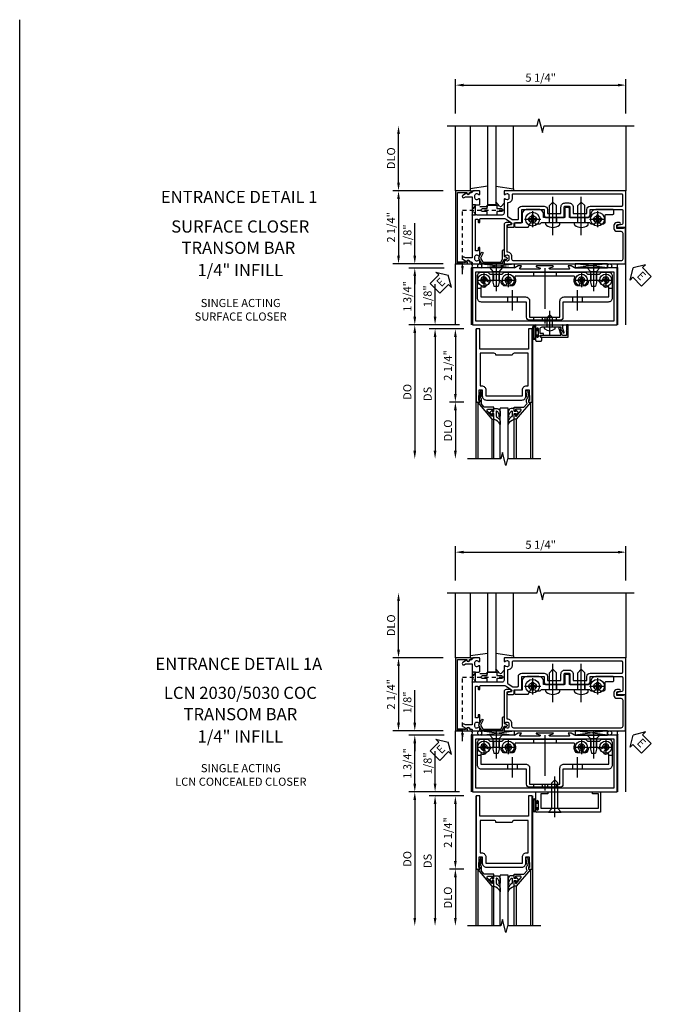
# Model space of a CAD drawing. Extents: x 0 to 103, y 0 to 65.
# Drawn here: x 0 to 20, y 35 to 65 of the extents above; entities that cross this region are included whole.
import ezdxf
from ezdxf.enums import TextEntityAlignment as Align

# ---------------------------------------------------------------- set-up
doc = ezdxf.new("R2010")
doc.units = 0
doc.header["$MEASUREMENT"] = 0
for name, pattern in [('CENTER', [2, 1.25, -0.25, 0.25, -0.25]), ('HIDDEN', [0.375, 0.25, -0.125]), ('HIDDEN2', [0.1875, 0.125, -0.0625])]:
    doc.linetypes.add(name, pattern=pattern)
doc.layers.get('0').update_dxf_attribs({"color": 4, "linetype": 'CONTINUOUS'})
for name, color, linetype in [('CENTER', 1, 'CENTER'), ('DIME', 2, 'CONTINUOUS'), ('FORMAT', 7, 'CONTINUOUS'), ('HIDDEN', 3, 'HIDDEN'), ('HIDDEN2', 3, 'HIDDEN2'), ('TEXT', 3, 'CONTINUOUS')]:
    doc.layers.add(name, color=color, linetype=linetype)
doc.styles.get("Standard").update_dxf_attribs({"font": 'arial.ttf'})
doc.dimstyles.new('EXT_ON-OFF', dxfattribs={"dimscale": 2, "dimtxt": 0.125, "dimasz": 0.125, "dimexe": 0.09, "dimexo": 0.1875, "dimgap": 0.05, "dimtad": 3, "dimdec": 5, "dimzin": 3, "dimdsep": 46, "dimlunit": 5, "dimtxsty": 'STANDARD', "dimcen": 0, "dimse2": 1, "dimazin": 0, "dimtfac": 1, "dimtdec": 5, "dimtofl": 0, "dimtmove": 0, "dimatfit": 0, "dimfxl": 1, "dimfrac": 2, "dimtolj": 1, "dimtzin": 3, "dimarcsym": 0})
doc.dimstyles.new('EXT_ON-ON', dxfattribs={"dimscale": 2, "dimtxt": 0.125, "dimasz": 0.125, "dimexe": 0.09, "dimexo": 0.1875, "dimgap": 0.05, "dimtad": 3, "dimdec": 5, "dimzin": 3, "dimdsep": 46, "dimlunit": 5, "dimtxsty": 'STANDARD', "dimcen": 0, "dimazin": 0, "dimtfac": 1, "dimtdec": 5, "dimtofl": 0, "dimtmove": 0, "dimatfit": 0, "dimfxl": 1, "dimfrac": 2, "dimtolj": 1, "dimtzin": 3, "dimarcsym": 0})
doc.dimstyles.get("Standard").update_dxf_attribs({"dimtxt": 0.25, "dimasz": 0.25, "dimexe": 0.125, "dimexo": 0.125, "dimgap": 0.125, "dimtad": 1, "dimdec": 5, "dimzin": 3, "dimdsep": 46, "dimlunit": 4, "dimtxsty": 'STANDARD', "dimcen": 0, "dimadec": 0, "dimazin": 0, "dimtfac": 1, "dimtdec": 5, "dimtofl": 0, "dimtmove": 0, "dimatfit": 0, "dimfxl": 1, "dimfrac": 2, "dimtolj": 1, "dimtzin": 3, "dimarcsym": 0})

# ---------------------------------------------------------------- blocks, each defined once
blk = doc.blocks.new('*D58')
at = {"layer": 'DIME', "color": 0, "lineweight": -2, "transparency": 16777216}
for p, q in [((-1.125, 0.25), (-1.125, 1.255)), ((-0.375, 0), (-1.305, 0)), ((-0.237, -0.125), (-1.305, -0.125)), ((-1.125, -0.375), (-1.125, -0.625))]:
    blk.add_line(p, q, dxfattribs=at)
at = {"layer": 'DIME', "color": 0, "transparency": 16777216}
for points in [[(-1.167, 0.25), (-1.083, 0.25), (-1.125, 0)], [(-1.167, -0.375), (-1.083, -0.375), (-1.125, -0.125)]]:
    blk.add_solid(points, dxfattribs=at)
at = {"layer": 'DIME', "color": 0, "transparency": 16777216, "insert": (-1.354, 0.878), "char_height": 0.25, "attachment_point": 5, "rotation": 90}
blk.add_mtext('\\A1;1/8"', dxfattribs=at)
blk = doc.blocks.new('*D59')
at = {"layer": 'DIME', "color": 0, "lineweight": -2, "transparency": 16777216}
for p, q in [((-0.237, -2.375), (-0.68, -2.375)), ((-0.5, -2.625), (-0.5, -3.875))]:
    blk.add_line(p, q, dxfattribs=at)
at = {"layer": 'DIME', "color": 0, "transparency": 16777216}
for points in [[(-0.542, -2.625), (-0.458, -2.625), (-0.5, -2.375)], [(-0.542, -3.875), (-0.458, -3.875), (-0.5, -4.125)]]:
    blk.add_solid(points, dxfattribs=at)
at = {"layer": 'DIME', "color": 0, "transparency": 16777216, "insert": (-0.729, -3.25), "char_height": 0.25, "attachment_point": 5, "rotation": 90}
blk.add_mtext('\\A1;DLO', dxfattribs=at)
blk = doc.blocks.new('*D60')
at = {"layer": 'DIME', "color": 0, "lineweight": -2, "transparency": 16777216}
for p, q in [((-0.237, -0.125), (-0.68, -0.125)), ((-0.5, -0.375), (-0.5, -2.125)), ((-0.237, -2.375), (-0.68, -2.375))]:
    blk.add_line(p, q, dxfattribs=at)
at = {"layer": 'DIME', "color": 0, "transparency": 16777216}
for points in [[(-0.542, -0.375), (-0.458, -0.375), (-0.5, -0.125)], [(-0.542, -2.125), (-0.458, -2.125), (-0.5, -2.375)]]:
    blk.add_solid(points, dxfattribs=at)
at = {"layer": 'DIME', "color": 0, "transparency": 16777216, "insert": (-0.729, -1.25), "char_height": 0.25, "attachment_point": 5, "rotation": 90}
blk.add_mtext('\\A1;2 1/4"', dxfattribs=at)
blk = doc.blocks.new('*D61')
at = {"layer": 'DIME', "color": 0, "lineweight": -2, "transparency": 16777216}
for p, q in [((-0.237, -0.125), (-1.305, -0.125)), ((-1.125, -0.375), (-1.125, -3.875))]:
    blk.add_line(p, q, dxfattribs=at)
at = {"layer": 'DIME', "color": 0, "transparency": 16777216}
for points in [[(-1.167, -0.375), (-1.083, -0.375), (-1.125, -0.125)], [(-1.167, -3.875), (-1.083, -3.875), (-1.125, -4.125)]]:
    blk.add_solid(points, dxfattribs=at)
at = {"layer": 'DIME', "color": 0, "transparency": 16777216, "insert": (-1.354, -2.125), "char_height": 0.25, "attachment_point": 5, "rotation": 90}
blk.add_mtext('\\A1;DS', dxfattribs=at)
blk = doc.blocks.new('*D62')
at = {"layer": 'DIME', "color": 0, "lineweight": -2, "transparency": 16777216}
for p, q in [((-0.375, 0), (-1.93, 0)), ((-1.75, -0.25), (-1.75, -3.875))]:
    blk.add_line(p, q, dxfattribs=at)
at = {"layer": 'DIME', "color": 0, "transparency": 16777216}
for points in [[(-1.792, -0.25), (-1.708, -0.25), (-1.75, 0)], [(-1.792, -3.875), (-1.708, -3.875), (-1.75, -4.125)]]:
    blk.add_solid(points, dxfattribs=at)
at = {"layer": 'DIME', "color": 0, "transparency": 16777216, "insert": (-1.979, -2.062), "char_height": 0.25, "attachment_point": 5, "rotation": 90}
blk.add_mtext('\\A1;DO', dxfattribs=at)
blk = doc.blocks.new('B200020')
for points in [[(1.75, -0.75), (0.25, -0.75), (0.25, -0.125), (0.138, -0.125), (0.138, -2.375), (0.25, -2.375), (0.25, -2.325), (0.218, -2.325), (0.234, -2.001), (0.328, -2.001), (0.328, -2.188, 0.414214), (0.453, -2.313), (1.547, -2.313, 0.414214), (1.672, -2.188), (1.672, -2.001), (1.766, -2.001), (1.782, -2.325), (1.75, -2.325), (1.75, -2.375), (1.862, -2.375), (1.862, -0.125), (1.75, -0.125)], [(1.25, -0.937), (0.75, -0.937, 0.414214), (0.688, -0.875), (0.263, -0.875), (0.263, -1.876), (0.312, -1.876, -0.414214), (0.437, -2.001), (0.437, -2.188), (1.563, -2.188), (1.563, -2.001, -0.414214), (1.688, -1.876), (1.737, -1.876), (1.737, -0.875), (1.312, -0.875, 0.414214)]]:
    blk.add_lwpolyline(points, format="xyb", close=True)
blk = doc.blocks.new('B200041')
blk.add_lwpolyline([(0.068, -0.306), (0.07, -0.306, -0.414214), (0.078, -0.314), (0.078, -0.348, -0.414214), (0.07, -0.356), (0.026, -0.356), (-0.023, -0.084), (-0.023, -0.064), (0, -0.067), (0, 0), (-0.053, 0, -0.63707), (-0.059, 0.013), (0.375, 0.53), (0.438, 0.53), (0.438, 0.393, -0.414214), (0.406, 0.361), (0.398, 0.361), (0.398, 0.424, 0.700208), (0.37, 0.434), (0.232, 0.27, 0.63707), (0.256, 0.217), (0.398, 0.217), (0.398, 0.277), (0.406, 0.277, -0.414214), (0.438, 0.245), (0.438, 0.159), (0.154, 0.159, 0.221695), (0.13, 0.148), (0.041, 0.041, -0.202003), (0.058, 0), (0.058, -0.068, -0.243549), (0.033, -0.115)], format="xyb", close=True)
blk = doc.blocks.new('B027563-M5')
blk.add_lwpolyline([(0.237, -0.033), (0.237, 0.073, -0.122769), (0.252, 0.132, 0.135651), (0.36, 0.257), (0.36, 0.377, -0.214709), (0.172, 0.211), (0.172, 0.044, -0.427379), (0.162, 0.034), (0.126, 0.034, -0.601007), (0.118, 0.049), (0.129, 0.069, 0.919964), (0.112, 0.08), (0.053, 0.018, 0.417539), (0.053, -0.01), (0.113, -0.073, 0.902954), (0.129, -0.061), (0.117, -0.041, -0.588539), (0.126, -0.026), (0.162, -0.026, -0.437855), (0.172, -0.037), (0.172, -0.095, 0.414168), (0.192, -0.115), (0.27, -0.115, 0.415817), (0.36, -0.025), (0.359, 0.077, 0.075933), (0.352, 0.134, 0.99043), (0.332, 0.132), (0.334, 0.108, -0.262094), (0.252, -0.042, -0.564899), (0.237, -0.033, -0.564899)], format="xyb")
blk = doc.blocks.new('S200GT01')
for p, q in [((-0.061, -0.008), (-0.061, -1.75)), ((0.625, -1.75), (0.625, -0.188)), ((0.875, -0.188), (0.625, -0.188)), ((0.875, -1.75), (0.875, -0.188)), ((1.561, -0.008), (1.561, -1.75)), ((0.375, -0.53), (0.375, -1.75)), ((0.438, -1.75), (0.438, -0.53)), ((1.062, -1.75), (1.062, -0.53)), ((1.125, -0.53), (1.125, -1.75))]:
    blk.add_line(p, q)
at = {"extrusion": (0, 0, -1), "zscale": -1, "rotation": 180}
for name, p in [('B200041', (0, 0)), ('B027563-M5', (-0.266, -0.318))]:
    blk.add_blockref(name, p, dxfattribs=at)
at = {"rotation": 180}
for name, p in [('B200041', (1.5, 0)), ('B027563-M5', (1.234, -0.318))]:
    blk.add_blockref(name, p, dxfattribs=at)
blk = doc.blocks.new('ESEAL2')
at = {"layer": 'TEXT', "color": 7}
for p, q in [((0.196, 0.338), (0, 0)), ((0.196, 0.21), (0.196, 0.338)), ((0.196, -0.338), (0, 0)), ((0.575, 0.21), (0.196, 0.21)), ((0.575, 0.21), (0.575, -0.21)), ((0.575, -0.21), (0.196, -0.21)), ((0.196, -0.21), (0.196, -0.338))]:
    blk.add_line(p, q, dxfattribs=at)
at = {"layer": 'TEXT', "color": 3}
blk.add_text('E', height=0.25, dxfattribs=at).set_placement((0.247, -0.116))
blk = doc.blocks.new('B450079')
blk.add_lwpolyline([(2.402, 1.755), (2.508, 1.789, 0.85271), (2.504, 1.812), (1.995, 1.812, 0.853335), (1.991, 1.789), (2.097, 1.755, -0.853335), (2.091, 1.715), (1.497, 1.715, -0.577308), (1.488, 1.73), (1.531, 1.805, 0.577308), (1.527, 1.812), (1.437, 1.812), (1.328, 1.75), (0.024, 1.75), (0.024, 0), (4.476, 0), (4.476, 1.75), (3.17, 1.75), (3.062, 1.812), (2.972, 1.812, 0.576345), (2.967, 1.805), (3.01, 1.73, -0.576345), (3.002, 1.715), (2.408, 1.715, -0.85271)], format="xyb", close=True)
blk.add_lwpolyline([(4.382, 0.125), (4.382, 1.625), (0.118, 1.625), (0.118, 0.125)], close=True)
blk = doc.blocks.new('ESEAL1')
at = {"layer": 'TEXT', "color": 7}
for p, q in [((-0.196, 0.338), (0, 0)), ((-0.196, 0.21), (-0.196, 0.338)), ((-0.575, 0.21), (-0.575, -0.21)), ((-0.575, 0.21), (-0.196, 0.21)), ((-0.196, -0.338), (0, 0)), ((-0.575, -0.21), (-0.196, -0.21)), ((-0.196, -0.21), (-0.196, -0.338))]:
    blk.add_line(p, q, dxfattribs=at)
at = {"layer": 'TEXT', "color": 3}
blk.add_text('E', height=0.25, dxfattribs=at).set_placement((-0.413, -0.116))
blk = doc.blocks.new('B028400H')
for p, q in [((-0.099, 0.015), (-0.099, -0.015)), ((-0.099, 0.015), (-0.065, 0.015)), ((-0.015, 0.099), (0.015, 0.099)), ((-0.015, 0.099), (-0.015, 0.065)), ((0.015, 0.099), (0.015, 0.065)), ((0.065, 0.015), (0.099, 0.015)), ((0.099, 0.015), (0.099, -0.015)), ((-0.099, -0.015), (-0.065, -0.015)), ((-0.015, -0.065), (-0.015, -0.099)), ((-0.015, -0.099), (0.015, -0.099)), ((0.015, -0.065), (0.015, -0.099)), ((0.065, -0.015), (0.099, -0.015))]:
    blk.add_line(p, q)
blk.add_circle((0, 0), 0.186)
for centre, start, end in [((-0.065, 0.065), 270, 0), ((0.065, 0.065), 180, 270), ((-0.065, -0.065), 0, 89.9999), ((0.065, -0.065), 90, 180)]:
    blk.add_arc(centre, 0.0498, start, end)
at = {"layer": 'CENTER'}
for p, q in [((-0.212, 0), (0.212, 0)), ((0, 0.212), (0, -0.212))]:
    blk.add_line(p, q, dxfattribs=at)
blk = doc.blocks.new('B128345')
for p, q in [((0, 0.192), (0, -0.192)), ((0, 0.192), (0.112, 0.095)), ((0.112, 0.095), (0.437, 0.095)), ((0.112, -0.095), (0.112, 0.095)), ((0.437, 0.095), (0.562, 0.065)), ((0.562, -0.065), (0.562, 0.065)), ((0, -0.192), (0.112, -0.095)), ((0.112, -0.095), (0.437, -0.095)), ((0.437, -0.095), (0.562, -0.065))]:
    blk.add_line(p, q)
at = {"layer": 'CENTER'}
blk.add_line((-0.144, 0), (0.718, 0), dxfattribs=at)
blk = doc.blocks.new('B450140')
for p, q in [((0.177, 1.125), (0.286, 1.125)), ((4.214, 1.125), (4.327, 1.125)), ((1.106, 0.857), (1.106, 0.701)), ((1.398, 0.857), (1.398, 0.701)), ((3.106, 0.857), (3.106, 0.701)), ((3.398, 0.857), (3.398, 0.701))]:
    blk.add_line(p, q)
for points in [[(1.002, 1.625), (3.502, 1.625), (3.564, 1.563), (3.94, 1.563), (4.002, 1.625), (4.202, 1.625, -0.414214), (4.327, 1.5), (4.327, 0.826, -0.414214), (4.202, 0.701), (2.812, 0.701), (2.812, 0.235, -0.414214), (2.718, 0.141), (1.786, 0.141, -0.414214), (1.692, 0.235), (1.692, 0.701), (0.302, 0.701, -0.414214), (0.177, 0.826), (0.177, 1.5, -0.414214), (0.302, 1.625), (0.502, 1.625), (0.565, 1.563), (0.94, 1.563)], [(1.198, 1.304, 2.414214), (1.057, 1.304, -1), (0.969, 1.217, -0.160419), (0.906, 1.342, 0.371175), (0.881, 1.363), (0.618, 1.363, 0.290678), (0.596, 1.349, -0.80138), (0.478, 1.375, 2.414214), (0.378, 1.275, -1), (0.378, 1.151, -0.105091), (0.286, 1.17), (0.286, 0.857), (1.661, 0.857, -0.414214), (1.786, 0.732), (1.786, 0.235), (2.718, 0.235), (2.718, 0.732, -0.414214), (2.843, 0.857), (4.218, 0.857), (4.218, 1.17, -0.105091), (4.127, 1.151, -1), (4.127, 1.275, 2.414214), (4.027, 1.375, -0.80138), (3.909, 1.349, 0.290678), (3.887, 1.363), (3.624, 1.363, 0.371175), (3.599, 1.342, -0.160419), (3.536, 1.217, -1), (3.448, 1.304, 2.414214), (3.307, 1.304, -1), (3.219, 1.217, -0.308975), (3.172, 1.465, 0.541147), (3.149, 1.5), (1.356, 1.5, 0.541137), (1.333, 1.465, -0.308969), (1.286, 1.217, -1)]]:
    blk.add_lwpolyline(points, format="xyb", close=True)
at = {"layer": 'CENTER'}
for p, q in [((0.752, 1.713), (0.752, 1.213)), ((2.252, 1.747), (2.252, 0.043)), ((3.752, 1.713), (3.752, 1.213)), ((1.252, 1.07), (1.252, 0.441)), ((3.252, 1.07), (3.252, 0.441))]:
    blk.add_line(p, q, dxfattribs=at)
at = {"layer": 'HIDDEN'}
for p, q in [((0.67, 1.563), (0.67, 1.363)), ((0.835, 1.563), (0.835, 1.363)), ((1.901, 1.625), (1.901, 1.5)), ((2.604, 1.625), (2.604, 1.5)), ((3.67, 1.563), (3.67, 1.363)), ((3.835, 1.563), (3.835, 1.363)), ((1.901, 0.235), (1.901, 0.141)), ((2.17, 0.235), (2.17, 0.141)), ((2.335, 0.235), (2.335, 0.141)), ((2.604, 0.235), (2.604, 0.141))]:
    blk.add_line(p, q, dxfattribs=at)
blk = doc.blocks.new('B450548')
at = {"linetype": 'Continuous', "rotation": 270}
for p in [(0.7524, 1.75), (3.7523, 1.75)]:
    blk.add_blockref('B128345', p, dxfattribs=at)
at = {"linetype": 'Continuous'}
for name, p in [('B028400H', (0.3776, 1.375)), ('B450140', (0, 0)), ('B028400H', (1.1276, 1.375)), ('B028400H', (3.3774, 1.375)), ('B028400H', (4.1274, 1.375))]:
    blk.add_blockref(name, p, dxfattribs=at)
blk = doc.blocks.new('B164011')
blk.add_lwpolyline([(1.55, -1.035, -0.414214), (1.49, -0.975), (1.49, -0.901, 0.414214), (1.35, -0.761), (1.34, -0.761), (1.34, 0.054, -0.414214), (1.37, 0.084), (1.424, 0.084, 1), (1.424, 0.146), (1.31, 0.146, 0.414214), (1.25, 0.086), (1.25, -0.867, 0.669376), (1.276, -0.878, -0.199773), (1.339, -0.851), (1.35, -0.851, -0.414214), (1.4, -0.901), (1.4, -0.989, -0.414214), (1.35, -1.039), (1.339, -1.039, -0.199773), (1.276, -1.012, 0.669376), (1.25, -1.023), (1.25, -1.105, 0.414214), (1.27, -1.125), (4.99, -1.125), (4.99, -0.016), (4.928, -0.016), (4.928, -0.031), (4.718, -0.031), (4.718, 0.053, -0.414214), (4.749, 0.084), (4.803, 0.084, 1), (4.803, 0.146), (4.718, 0.146, 0.414214), (4.628, 0.056), (4.628, -0.031, 0.414214), (4.718, -0.121), (4.84, -0.121, -0.414214), (4.9, -0.181), (4.9, -0.975, -0.414214), (4.84, -1.035)], format="xyb", close=True)
blk = doc.blocks.new('B163008')
blk.add_lwpolyline([(4.3, 0.106, 0.414214), (4.36, 0.166), (4.36, 0.368, -0.414214), (4.39, 0.398), (4.595, 0.398, 0.414214), (4.625, 0.428), (4.625, 0.518, 0.414214), (4.595, 0.548), (4.07, 0.548, 0.315299), (3.929, 0.449), (3.875, 0.3), (3.258, 0.3), (3.258, 0.58, 0.414214), (3.228, 0.61), (3.148, 0.61, 0.414214), (3.118, 0.58), (3.118, 0.3), (2.465, 0.3), (2.465, 0.398, 0.414214), (2.315, 0.548), (1.955, 0.548, 0.414214), (1.805, 0.398), (1.805, 0.134), (1.601, 0.134, 0.414214), (1.571, 0.104), (1.571, 0.039, 0.414214), (1.601, 0.009), (1.986, 0.009), (2.07, 0.155, -3.732051), (2.18, 0.155), (2.208, 0.106), (2.356, 0.106), (2.4, 0.15), (2.74, 0.15), (2.75, 0.16), (2.76, 0.15), (3.615, 0.15), (3.625, 0.16), (3.635, 0.15), (3.875, 0.15), (3.919, 0.106), (4.042, 0.106), (4.07, 0.155, -3.732051), (4.18, 0.155), (4.208, 0.106)], format="xyb", close=True)
blk = doc.blocks.new('B163310')
at = {"layer": 'HIDDEN'}
for p, q in [((2.636, 0.3), (2.636, 0.15)), ((2.864, 0.3), (2.864, 0.15)), ((3.511, 0.3), (3.511, 0.15)), ((3.739, 0.3), (3.739, 0.15))]:
    blk.add_line(p, q, dxfattribs=at)
blk.add_blockref('B163008', (0, 0))
blk = doc.blocks.new('B128293')
for p, q in [((-0.063, 0.212), (0, 0.212)), ((0, 0.212), (0, -0.212)), ((0, 0.108), (0.517, 0.108)), ((0.625, 0), (0.517, 0.108)), ((0.625, 0), (0.517, -0.108)), ((-0.063, -0.212), (0, -0.212)), ((0, -0.108), (0.517, -0.108))]:
    blk.add_line(p, q)
for centre, radius, start, end in [((0.186, 0), 0.337, 143.0333, 216.9667), ((-0.063, 0.187), 0.025, 89.9998, 143.033), ((-0.063, -0.187), 0.025, 216.967, 270)]:
    blk.add_arc(centre, radius, start, end)
at = {"layer": 'CENTER'}
blk.add_line((-0.386, 0), (0.787, 0), dxfattribs=at)
blk = doc.blocks.new('B127017')
blk.add_lwpolyline([(-0.025, 0.375), (-0.025, 0.486), (-0.165, 0.486, -1), (-0.165, 0.576), (-0.025, 0.576), (-0.025, 0.687), (0.275, 0.687), (0.275, 0.576), (0.415, 0.576, -1), (0.415, 0.486), (0.275, 0.486), (0.275, 0.375)], format="xyb", close=True)
blk = doc.blocks.new('B128394H')
for p, q in [((-0.13, 0.017), (-0.082, 0.017)), ((-0.13, 0.017), (-0.13, -0.017)), ((-0.017, 0.13), (-0.017, 0.082)), ((-0.017, 0.13), (0.017, 0.13)), ((0.017, 0.13), (0.017, 0.082)), ((0.082, 0.017), (0.13, 0.017)), ((0.13, 0.017), (0.13, -0.017)), ((-0.13, -0.017), (-0.082, -0.017)), ((-0.017, -0.082), (-0.017, -0.13)), ((-0.017, -0.13), (0.017, -0.13)), ((0.017, -0.082), (0.017, -0.13)), ((0.082, -0.017), (0.13, -0.017))]:
    blk.add_line(p, q)
blk.add_circle((0, 0), 0.212)
for centre, start, end in [((-0.082, 0.082), 270, 0), ((0.082, 0.082), 180, 270), ((-0.082, -0.082), 0, 89.9999), ((0.082, -0.082), 90, 180)]:
    blk.add_arc(centre, 0.0647, start, end)
at = {"layer": 'CENTER'}
for p, q in [((-0.25, 0), (0.25, 0)), ((0, 0.25), (0, -0.25))]:
    blk.add_line(p, q, dxfattribs=at)
blk = doc.blocks.new('*D63')
at = {"layer": 'DIME', "color": 0, "lineweight": -2, "transparency": 16777216}
for p, q in [((13.41, 62.19), (13.41, 63.245)), ((13.66, 63.065), (18.41, 63.065)), ((18.66, 62.19), (18.66, 63.245))]:
    blk.add_line(p, q, dxfattribs=at)
at = {"layer": 'DIME', "color": 0, "transparency": 16777216}
for points in [[(13.66, 63.107), (13.66, 63.024), (13.41, 63.065)], [(18.41, 63.107), (18.41, 63.024), (18.66, 63.065)]]:
    blk.add_solid(points, dxfattribs=at)
at = {"layer": 'DIME', "color": 0, "transparency": 16777216, "insert": (16.035, 63.295), "char_height": 0.25, "attachment_point": 5}
blk.add_mtext('\\A1;5 1/4"', dxfattribs=at)
blk = doc.blocks.new('b165262')
for points in [[(1.125, -0.27, 0.414214), (1.105, -0.25), (1.023, -0.25, 0.669376), (1.012, -0.276, -0.199773), (1.039, -0.339), (1.039, -0.35, -0.414214), (0.989, -0.4), (0.901, -0.4, -0.414214), (0.851, -0.35), (0.851, -0.339, -0.199773), (0.878, -0.276, 0.669376), (0.867, -0.25), (0.625, -0.25), (0.625, -0.28, 0.414214), (0.645, -0.3), (0.705, -0.3, -0.414214), (0.725, -0.32), (0.725, -0.366, -0.414214), (0.705, -0.386), (-0.23, -0.386, -0.414214), (-0.25, -0.366), (-0.25, -0.32, -0.414214), (-0.23, -0.3), (-0.17, -0.3, 0.414214), (-0.15, -0.28), (-0.15, -0.25), (-0.245, -0.25, -0.414214), (-0.275, -0.22), (-0.275, 0.487, -0.153915), (-0.252, 0.559), (-0.135, 0.727, -0.657204), (-0.081, 0.716), (-0.059, 0.614, 0.902399), (0, 0.62), (0, 0.78, 0.414214), (-0.03, 0.81), (-0.136, 0.81), (-0.136, 1.01, 0.414214), (-0.166, 1.04), (-0.553, 1.04), (-0.553, 1.73), (-0.39, 1.73, 0.414214), (-0.3, 1.821), (-0.3, 1.985), (-0.315, 2), (-0.3, 2.015), (-0.3, 2.329, 0.414214), (-0.32, 2.349), (-0.62, 2.349, -0.414214), (-0.65, 2.379), (-0.65, 2.496, -0.414214), (-0.62, 2.526), (-0.32, 2.526, 0.414214), (-0.3, 2.546), (-0.3, 2.86), (-0.315, 2.875), (-0.3, 2.89), (-0.3, 3.055, 0.414214), (-0.39, 3.145), (-0.553, 3.145), (-0.553, 4.12, -0.414214), (-0.523, 4.15), (-0.12, 4.15, -0.348254), (-0.091, 4.127), (-0.059, 3.992, 0.890995), (0, 3.999), (0, 4.25), (-1.125, 4.25), (-1.125, 0.52, 0.414214), (-1.105, 0.5), (-1.023, 0.5, 0.669376), (-1.012, 0.526, -0.199773), (-1.039, 0.589), (-1.039, 0.6, -0.414214), (-0.989, 0.65), (-0.901, 0.65, -0.414214), (-0.851, 0.6), (-0.851, 0.589, -0.199773), (-0.878, 0.526, 0.669376), (-0.867, 0.5), (-0.435, 0.5, -0.414214), (-0.375, 0.44), (-0.375, -0.326, -0.414214), (-0.435, -0.386), (-0.658, -0.386, -0.414214), (-0.688, -0.356), (-0.688, -0.28, 0.414214), (-0.718, -0.25), (-0.867, -0.25, 0.669376), (-0.878, -0.276, -0.199773), (-0.851, -0.339), (-0.851, -0.35, -0.414214), (-0.901, -0.4), (-0.989, -0.4, -0.414214), (-1.039, -0.35), (-1.039, -0.339, -0.199773), (-1.012, -0.276, 0.669376), (-1.023, -0.25), (-1.105, -0.25, 0.414214), (-1.125, -0.27), (-1.125, -0.456, 0.414214), (-1.095, -0.486, -0.414214), (-1.065, -0.516), (-1.065, -0.556, -0.84909), (-1.049, -0.653), (-0.983, -0.768, 1), (-0.914, -0.728), (-0.935, -0.691), (-0.935, -0.486), (0.935, -0.486), (0.935, -0.691), (0.914, -0.728, 1), (0.983, -0.768), (1.049, -0.653, -0.84909), (1.065, -0.556), (1.065, -0.516, -0.414214), (1.095, -0.486, 0.414214), (1.125, -0.456)], [(-0.425, 2.249), (-0.62, 2.249, -0.414214), (-0.75, 2.379), (-0.75, 2.496, -0.414214), (-0.62, 2.626), (-0.425, 2.626), (-0.425, 3.045), (-0.553, 3.045, -0.414214), (-0.653, 3.145), (-0.653, 4.12, 0.414214), (-0.683, 4.15), (-0.995, 4.15, 0.414214), (-1.025, 4.12), (-1.025, 0.78, 0.414214), (-0.995, 0.75), (-0.901, 0.75, -0.414214), (-0.751, 0.6), (-0.361, 0.6, 0.244698), (-0.337, 0.613), (-0.241, 0.749, 0.153915), (-0.236, 0.766), (-0.236, 0.91, 0.414214), (-0.266, 0.94), (-0.553, 0.94, -0.414214), (-0.653, 1.04), (-0.653, 1.73, -0.414214), (-0.553, 1.83), (-0.425, 1.83)]]:
    blk.add_lwpolyline(points, format="xyb", close=True)
blk = doc.blocks.new('*D64')
at = {"layer": 'DIME', "color": 0, "lineweight": -2, "transparency": 16777216}
for p, q in [((11.66, 60.065), (11.66, 61.565)), ((13.035, 59.815), (11.48, 59.815))]:
    blk.add_line(p, q, dxfattribs=at)
at = {"layer": 'DIME', "color": 0, "transparency": 16777216}
for points in [[(11.618, 61.565), (11.702, 61.565), (11.66, 61.815)], [(11.618, 60.065), (11.702, 60.065), (11.66, 59.815)]]:
    blk.add_solid(points, dxfattribs=at)
at = {"layer": 'DIME', "color": 0, "transparency": 16777216, "insert": (11.431, 60.815), "char_height": 0.25, "attachment_point": 5, "rotation": 90}
blk.add_mtext('\\A1;DLO', dxfattribs=at)
blk = doc.blocks.new('*D65')
at = {"layer": 'DIME', "color": 0, "lineweight": -2, "transparency": 16777216}
for p, q in [((13.066, 57.439), (11.98, 57.439)), ((12.16, 55.94), (12.16, 57.189)), ((13.035, 55.69), (11.98, 55.69))]:
    blk.add_line(p, q, dxfattribs=at)
at = {"layer": 'DIME', "color": 0, "transparency": 16777216}
for points in [[(12.118, 57.189), (12.202, 57.189), (12.16, 57.439)], [(12.118, 55.94), (12.202, 55.94), (12.16, 55.69)]]:
    blk.add_solid(points, dxfattribs=at)
at = {"layer": 'DIME', "color": 0, "transparency": 16777216, "insert": (11.931, 56.565), "char_height": 0.25, "attachment_point": 5, "rotation": 90}
blk.add_mtext('\\A1;1 3/4"', dxfattribs=at)
blk = doc.blocks.new('*D66')
at = {"layer": 'DIME', "color": 0, "lineweight": -2, "transparency": 16777216}
for p, q in [((12.16, 57.815), (12.16, 58.82)), ((13.035, 57.565), (11.98, 57.565)), ((13.066, 57.439), (11.98, 57.439)), ((12.16, 57.189), (12.16, 56.939))]:
    blk.add_line(p, q, dxfattribs=at)
at = {"layer": 'DIME', "color": 0, "transparency": 16777216}
for points in [[(12.118, 57.815), (12.202, 57.815), (12.16, 57.565)], [(12.118, 57.189), (12.202, 57.189), (12.16, 57.439)]]:
    blk.add_solid(points, dxfattribs=at)
at = {"layer": 'DIME', "color": 0, "transparency": 16777216, "insert": (11.931, 58.443), "char_height": 0.25, "attachment_point": 5, "rotation": 90}
blk.add_mtext('\\A1;1/8"', dxfattribs=at)
blk = doc.blocks.new('*D67')
at = {"layer": 'DIME', "color": 0, "lineweight": -2, "transparency": 16777216}
for p, q in [((13.035, 59.815), (11.48, 59.815)), ((11.66, 59.565), (11.66, 57.815)), ((13.035, 57.565), (11.48, 57.565))]:
    blk.add_line(p, q, dxfattribs=at)
at = {"layer": 'DIME', "color": 0, "transparency": 16777216}
for points in [[(11.618, 59.565), (11.702, 59.565), (11.66, 59.815)], [(11.618, 57.815), (11.702, 57.815), (11.66, 57.565)]]:
    blk.add_solid(points, dxfattribs=at)
at = {"layer": 'DIME', "color": 0, "transparency": 16777216, "insert": (11.431, 58.69), "char_height": 0.25, "attachment_point": 5, "rotation": 90}
blk.add_mtext('\\A1;2 1/4"', dxfattribs=at)
blk = doc.blocks.new('B165002')
blk.add_lwpolyline([(1.075, -0.94), (-1.075, -0.94), (-1.075, -0.646), (-1.055, -0.646, 1), (-1.055, -0.566), (-1.075, -0.566), (-1.075, -0.531, 1), (-1.125, -0.531), (-1.125, -1), (1.125, -1), (1.125, -0.531, 1), (1.075, -0.531), (1.075, -0.566), (1.055, -0.566, 1), (1.055, -0.646), (1.075, -0.646)], format="xyb", close=True)
blk = doc.blocks.new('B027850')
for p, q in [((-0.4, 0.317), (0.14, 0.24)), ((0.14, 0.18), (0.024, 0.18)), ((0.14, 0.24), (0.14, 0.18)), ((-0.15, -0.3), (-0.4, -0.3))]:
    blk.add_line(p, q)
blk = doc.blocks.new('B027851')
for p, q in [((-0.4, 0.319), (0.14, 0.24)), ((0.14, 0.18), (0.073, 0.18)), ((0.14, 0.24), (0.14, 0.18)), ((-0.289, -0.296), (-0.4, -0.164)), ((-0.15, -0.197), (-0.235, -0.296))]:
    blk.add_line(p, q)
blk.add_arc((-0.262, -0.274), 0.035, 220, 319.4311)
blk = doc.blocks.new('b165270')
blk.add_lwpolyline([(-1.125, 0.389), (-1.125, -0.157, 0.267949), (-1.1, -0.2), (-0.976, -0.272, 0.267949), (-0.914, -0.272), (-0.779, -0.194, 1), (-0.804, -0.151), (-0.945, -0.232), (-1.075, -0.157), (-1.075, 0.395), (-0.98, 0.45), (-0.713, 0.45, 1), (-0.713, 0.5), (-0.897, 0.5), (-0.897, 0.53), (-0.927, 0.582, 0.767327), (-0.993, 0.565), (-0.993, 0.5), (-1.095, 0.441, 0.267949)], format="xyb", close=True)
blk = doc.blocks.new('B060315')
blk.add_lwpolyline([(0.128, 2.723, 0.814698), (0.08, 2.713), (0.094, 2.674, 0.414214), (0.113, 2.665), (0.305, 2.735, -0.520567), (0.325, 2.721), (0.325, 2.333), (0.325, 2.118, 1), (0.375, 2.118), (0.375, 2.955), (0, 2.955), (0.003, 2.905), (0.174, 2.905), (0.177, 2.905), (0.187, 2.895), (0.197, 2.905), (0.325, 2.905), (0.325, 2.79, -0.315299), (0.315, 2.776), (0.147, 2.715, -0.397334)], format="xyb", close=True)
blk = doc.blocks.new('B027078')
for p, q in [((-0.174, 0.156), (-0.174, -0.156)), ((-0.154, 0.156), (-0.154, -0.156)), ((-0.1, 0.156), (-0.1, -0.156)), ((-0.08, 0.156), (-0.08, -0.156)), ((-0.021, 0.077), (-0.08, 0.077)), ((-0.062, -0.062), (-0.062, 0.062)), ((-0.006, 0.062), (-0.062, 0.062)), ((-0.021, 0.077), (-0.021, 0.135)), ((-0.006, 0.135), (-0.021, 0.135)), ((-0.006, 0.062), (-0.006, 0.135)), ((-0.08, -0.077), (-0.021, -0.077)), ((-0.062, -0.062), (-0.006, -0.062)), ((-0.021, -0.135), (-0.021, -0.077)), ((-0.021, -0.135), (-0.006, -0.135)), ((-0.006, -0.135), (-0.006, -0.062))]:
    blk.add_line(p, q)
for centre, radius, start, end in [((-0.127, 0.156), 0.047, 0, 180), ((-0.127, 0.156), 0.027, 0, 180), ((-0.127, -0.156), 0.047, 180, 0), ((-0.127, -0.156), 0.027, 180, 0)]:
    blk.add_arc(centre, radius, start, end)
blk = doc.blocks.new('B069176')
blk.add_lwpolyline([(0.133, 1.955, 1), (0.133, 1.989), (0.115, 1.989, -1), (0.115, 2.035), (0.365, 2.035, -1), (0.365, 1.989), (0.347, 1.989, 1), (0.347, 1.955), (0.469, 1.955, 0.414214), (0.5, 1.986), (0.5, 2.112, 0.414214), (0.469, 2.143), (0.38, 2.143), (0.373, 2.105, -0.36397), (0.359, 2.093), (0.329, 2.093, -0.388879), (0.314, 2.107), (0.306, 2.193), (0.265, 2.193), (0.265, 2.093), (0.127, 2.093, -0.414214), (0.065, 2.155), (0.065, 2.37, -0.438529), (0.065, 2.416), (0.065, 2.733), (0.141, 2.733, -0.059164), (0.242, 2.806, 0.853548), (0.232, 2.834), (0.108, 2.789), (0.03, 2.789), (0.02, 2.799), (0.01, 2.789), (0, 2.789), (0.013, 2.541), (0.013, 2.203), (0, 1.955)], format="xyb", close=True)
at = {"rotation": 90}
blk.add_blockref('B027078', (0.242, 2.035), dxfattribs=at)
blk = doc.blocks.new('B069177')
for name in ['B060315', 'B069176']:
    blk.add_blockref(name, (0, 0))
blk = doc.blocks.new('B028260')
for p, q in [((-0.05, 0.161), (0, 0.161)), ((0, 0.161), (0, -0.161)), ((0, 0.083), (0.292, 0.083)), ((0.375, 0), (0.292, 0.083)), ((-0.05, -0.161), (0, -0.161)), ((0, -0.083), (0.292, -0.083)), ((0.375, 0), (0.292, -0.083))]:
    blk.add_line(p, q)
for centre, radius, start, end in [((0.139, 0), 0.254, 142.3746, 217.6254), ((-0.05, 0.146), 0.015, 89.9999, 142.3747), ((-0.05, -0.146), 0.015, 217.6257, 270)]:
    blk.add_arc(centre, radius, start, end)
at = {"layer": 'CENTER'}
blk.add_line((-0.24, 0), (0.5, 0), dxfattribs=at)
blk = doc.blocks.new('*D72')
at = {"layer": 'DIME', "color": 0, "lineweight": -2, "transparency": 16777216}
for p, q in [((-1, 3.5), (-1, 4.555)), ((4.25, 3.5), (4.25, 4.555)), ((-0.75, 4.375), (4, 4.375))]:
    blk.add_line(p, q, dxfattribs=at)
at = {"layer": 'DIME', "color": 0, "transparency": 16777216}
for points in [[(-0.75, 4.417), (-0.75, 4.333), (-1, 4.375)], [(4, 4.417), (4, 4.333), (4.25, 4.375)]]:
    blk.add_solid(points, dxfattribs=at)
at = {"layer": 'DIME', "color": 0, "transparency": 16777216, "insert": (1.625, 4.604), "char_height": 0.25, "attachment_point": 5}
blk.add_mtext('\\A1;5 1/4"', dxfattribs=at)
blk = doc.blocks.new('*D73')
at = {"layer": 'DIME', "color": 0, "lineweight": -2, "transparency": 16777216}
for p, q in [((-2.75, 1.375), (-2.75, 2.875)), ((-1.375, 1.125), (-2.93, 1.125))]:
    blk.add_line(p, q, dxfattribs=at)
at = {"layer": 'DIME', "color": 0, "transparency": 16777216}
for points in [[(-2.792, 2.875), (-2.708, 2.875), (-2.75, 3.125)], [(-2.792, 1.375), (-2.708, 1.375), (-2.75, 1.125)]]:
    blk.add_solid(points, dxfattribs=at)
at = {"layer": 'DIME', "color": 0, "transparency": 16777216, "insert": (-2.979, 2.125), "char_height": 0.25, "attachment_point": 5, "rotation": 90}
blk.add_mtext('\\A1;DLO', dxfattribs=at)
blk = doc.blocks.new('*D74')
at = {"layer": 'DIME', "color": 0, "lineweight": -2, "transparency": 16777216}
for p, q in [((-1.344, -1.251), (-2.43, -1.251)), ((-2.25, -2.75), (-2.25, -1.501)), ((-1.375, -3), (-2.43, -3))]:
    blk.add_line(p, q, dxfattribs=at)
at = {"layer": 'DIME', "color": 0, "transparency": 16777216}
for points in [[(-2.292, -1.501), (-2.208, -1.501), (-2.25, -1.251)], [(-2.292, -2.75), (-2.208, -2.75), (-2.25, -3)]]:
    blk.add_solid(points, dxfattribs=at)
at = {"layer": 'DIME', "color": 0, "transparency": 16777216, "insert": (-2.479, -2.126), "char_height": 0.25, "attachment_point": 5, "rotation": 90}
blk.add_mtext('\\A1;1 3/4"', dxfattribs=at)
blk = doc.blocks.new('*D75')
at = {"layer": 'DIME', "color": 0, "lineweight": -2, "transparency": 16777216}
for p, q in [((-2.25, -0.875), (-2.25, 0.13)), ((-1.375, -1.125), (-2.43, -1.125)), ((-1.344, -1.251), (-2.43, -1.251)), ((-2.25, -1.501), (-2.25, -1.751))]:
    blk.add_line(p, q, dxfattribs=at)
at = {"layer": 'DIME', "color": 0, "transparency": 16777216}
for points in [[(-2.292, -0.875), (-2.208, -0.875), (-2.25, -1.125)], [(-2.292, -1.501), (-2.208, -1.501), (-2.25, -1.251)]]:
    blk.add_solid(points, dxfattribs=at)
at = {"layer": 'DIME', "color": 0, "transparency": 16777216, "insert": (-2.479, -0.247), "char_height": 0.25, "attachment_point": 5, "rotation": 90}
blk.add_mtext('\\A1;1/8"', dxfattribs=at)
blk = doc.blocks.new('*D76')
at = {"layer": 'DIME', "color": 0, "lineweight": -2, "transparency": 16777216}
for p, q in [((-1.375, 1.125), (-2.93, 1.125)), ((-2.75, 0.875), (-2.75, -0.875)), ((-1.375, -1.125), (-2.93, -1.125))]:
    blk.add_line(p, q, dxfattribs=at)
at = {"layer": 'DIME', "color": 0, "transparency": 16777216}
for points in [[(-2.792, 0.875), (-2.708, 0.875), (-2.75, 1.125)], [(-2.792, -0.875), (-2.708, -0.875), (-2.75, -1.125)]]:
    blk.add_solid(points, dxfattribs=at)
at = {"layer": 'DIME', "color": 0, "transparency": 16777216, "insert": (-2.979, 0), "char_height": 0.25, "attachment_point": 5, "rotation": 90}
blk.add_mtext('\\A1;2 1/4"', dxfattribs=at)
blk = doc.blocks.new('B028520')
for p, q in [((0, 0.192), (0, -0.192)), ((0, 0.192), (0.112, 0.095)), ((0.112, 0.095), (0.905, 0.095)), ((0.112, -0.095), (0.112, 0.095)), ((1, 0), (0.905, 0.095)), ((0, -0.192), (0.112, -0.095)), ((0.112, -0.095), (0.905, -0.095)), ((1, 0), (0.905, -0.095))]:
    blk.add_line(p, q)
at = {"layer": 'CENTER'}
blk.add_line((-0.153, 0), (1.176, 0), dxfattribs=at)
blk = doc.blocks.new('B069214')
for p, q in [((1.969, 0), (2.344, -0.007)), ((1.969, 0), (1.969, -0.308)), ((3.719, -0.004), (3.969, 0)), ((3.969, 0), (3.969, -0.625)), ((2.003, -0.308), (2.003, -0.29)), ((2.049, -0.29), (2.049, -0.54)), ((2.344, -0.062), (2.135, -0.062)), ((2.135, -0.062), (2.135, -0.5)), ((2.344, -0.007), (2.344, -0.062)), ((3.719, -0.062), (3.719, -0.004)), ((3.907, -0.062), (3.719, -0.062)), ((3.907, -0.5), (3.907, -0.062)), ((1.969, -0.522), (1.969, -0.594)), ((2.003, -0.54), (2.003, -0.522)), ((2.135, -0.5), (3.907, -0.5)), ((3.969, -0.625), (2, -0.625))]:
    blk.add_line(p, q)
for centre, radius, start, end in [((2.026, -0.29), 0.023, 0, 180), ((1.986, -0.308), 0.017, 180, 0), ((1.986, -0.522), 0.017, 0, 180), ((2, -0.594), 0.031, 180, 270), ((2.026, -0.54), 0.023, 180, 0)]:
    blk.add_arc(centre, radius, start, end)
blk = doc.blocks.new('B049064')
for name, p in [('B069214', (0, 0)), ('B027078', (2.049, -0.415))]:
    blk.add_blockref(name, p)
blk = doc.blocks.new('S200TR01')
for p, q in [((0.125, -0.125), (0.125, -4.125)), ((0.125, -0.125), (0.125, -1.306384)), ((1.875, -0.125), (1.875, -4.125))]:
    blk.add_line(p, q)
blk.add_lwpolyline([(2.125, -4.125), (1.1, -4.125), (1.05, -4.325), (0.95, -3.925), (0.9, -4.125), (-0.125, -4.125)])
for name, p in [('B200020', (0, 0)), ('S200GT01', (0.25, -2.375))]:
    blk.add_blockref(name, p)
at = {"layer": 'DIME'}
for base, p2, picture, middle in [((-1.125, 0), (0, 0), '*D58', (-1.354263, 0.877541)), ((-0.5, -2.375), (0.138, -2.375), '*D60', (-0.729263, -1.25))]:
    dim = blk.add_linear_dim(base=base, p1=(0.138, -0.125), p2=p2, angle=90, dimstyle='EXT_ON-ON', override={"dimpost": '"'}, dxfattribs=at)
    dim.commit()
    dim.dimension.update_dxf_attribs({"geometry": picture, "text_midpoint": middle})
for base, p1, text, picture, middle in [((-1.75, -4.125), (0, 0), 'DO', '*D62', (-1.979349, -2.0625)), ((-1.125, -4.125), (0.138, -0.125), 'DS', '*D61', (-1.354263, -2.125)), ((-0.5, -4.125), (0.138, -2.375), 'DLO', '*D59', (-0.729349, -3.25))]:
    dim = blk.add_linear_dim(base=base, p1=p1, p2=(0.125, -4.125), angle=90, text=text, dimstyle='EXT_ON-OFF', override={"dimpost": '"'}, dxfattribs=at)
    dim.commit()
    dim.dimension.update_dxf_attribs({"geometry": picture, "text_midpoint": middle})
blk = doc.blocks.new('S165DP241')
for p, q in [((-1, 1.125), (-1, 3.125)), ((-0.539755, 1.185386), (-0.539755, 3.125)), ((0, 0.6875), (0, 3.125)), ((0.25, 3.125), (0.25, 0.6875)), ((0.789755, 1.185386), (0.789755, 3.125)), ((4.25, 3.125), (4.25, 1.125)), ((0.25, 0.6875), (0, 0.6875)), ((4.25, -3.001252), (4.25, 0)), ((-1, -3.000343), (-1, -1.125)), ((-0.1875, -1.125), (0.8125, -1.25)), ((-0.1875, -1.25), (0.8125, -1.125)), ((3.6861, -1.125), (2.6861, -1.25)), ((3.6861, -1.25), (2.6861, -1.125)), ((-0.5, -3), (-0.5, -1.25)), ((-0.5, -1.25), (-0.476, -1.25)), ((3.9998, -1.25), (3.9758, -1.25)), ((3.9998, -3), (3.9998, -1.25))]:
    blk.add_line(p, q)
blk.add_lwpolyline([(-1.25, 3.125), (1.51817, 3.125), (1.571239, 3.337215), (1.67879, 2.9128), (1.731858, 3.125016), (4.500028, 3.125016)])
for points in [[(-0.1875, -1.25), (-0.1875, -1.125), (0.8125, -1.125), (0.8125, -1.25)], [(3.6861, -1.25), (3.6861, -1.125), (2.6861, -1.125), (2.6861, -1.25)]]:
    blk.add_lwpolyline(points, close=True)
for centre in [(-0.25, -1.1875), (3.75, -1.1875)]:
    blk.add_circle(centre, 0.0625)
for centre, radius, start, end in [((-0.56938, -1.1875), 0.09338, 317.9864211, 42.0135789), ((4.069671, -1.187612), 0.093671, 138.0547041, 221.7619496)]:
    blk.add_arc(centre, radius, start, end)
at = {"layer": 'HIDDEN2'}
for points in [[(-0.386, 0.375), (-0.486, 0.375), (-0.386, 0.6875), (-0.486, 0.6875), (-0.386, 0.375)], [(-0.93825, -1.125), (-0.93825, -1.075), (-0.62575, -1.125), (-0.62575, -1.075), (-0.93825, -1.125)]]:
    blk.add_lwpolyline(points, dxfattribs=at)
at = {"xscale": -1}
blk.add_blockref('B027850', (-0.4, 0.945), dxfattribs=at)
for name, p in [('B027851', (0.65, 0.945)), ('B127017', (0, 0)), ('B163310', (-0.75, 0)), ('B128394H', (1.375, 0.25)), ('B128394H', (3.375, 0.25)), ('B164011', (-0.75, 0)), ('B450079', (-0.5, -3)), ('B450548', (-0.5, -3)), ('B049064', (-0.5, -3))]:
    blk.add_blockref(name, p)
at = {"color": 6, "rotation": 270}
blk.add_blockref('B165002', (0, 0), dxfattribs=at)
for name, p, rotation in [('b165262', (0, 0), 270), ('B128293', (2, 0.15), 90), ('B128293', (2.875, 0.15), 90), ('ESEAL2', (4.474839, -1.25), 315), ('ESEAL1', (-1.224839, -1.474839), 45), ('B028520', (2.062611, -3.6255), 90)]:
    blk.add_blockref(name, p, dxfattribs=dict(rotation=rotation))
at = {"xscale": -1, "rotation": 270}
blk.add_blockref('b165270', (0, 0), dxfattribs=at)
at = {"layer": 'DIME'}
for base, p1, p2, angle, picture, middle in [((4.25, 4.375), (-1, 3.125), (4.25, 3.125), 180, '*D72', (1.625, 4.604263)), ((-2.75, -1.125), (-1, 1.125), (-1, -1.125), 90, '*D76', (-2.979263, 0)), ((-2.25, -1.125), (-0.96875, -1.251252), (-1, -1.125), 90, '*D75', (-2.479263, -0.247459)), ((-2.25, -1.251252), (-1, -3), (-0.96875, -1.251252), 90, '*D74', (-2.479349, -2.125626))]:
    dim = blk.add_linear_dim(base=base, p1=p1, p2=p2, angle=angle, dimstyle='EXT_ON-ON', override={"dimpost": '"'}, dxfattribs=at)
    dim.commit()
    dim.dimension.update_dxf_attribs({"geometry": picture, "text_midpoint": middle})
dim = blk.add_linear_dim(base=(-2.75, 3.125), p1=(-1, 1.125), p2=(-1.25, 3.125), angle=90, text='DLO', dimstyle='EXT_ON-OFF', override={"dimpost": '"'}, dxfattribs=at)
dim.commit()
dim.dimension.update_dxf_attribs({"geometry": '*D73', "text_midpoint": (-2.979349, 2.125)})
at = {"layer": 'HIDDEN2'}
blk.add_leader([(-0.782, -1.4375), (-0.782, 0.53125), (0.5, 0.53125)], dimstyle='STANDARD', dxfattribs=at)

msp = doc.modelspace()

# ---------------------------------------------------------------- linework, layer by layer
for p, q in [((13.40997235, 59.81535908), (13.40997235, 61.81535908)), ((13.87021743, 59.8757447), (13.87021743, 61.81535908)), ((14.40997235, 59.37785908), (14.40997235, 61.81535908)), ((14.65997235, 61.81535908), (14.65997235, 59.37785908)), ((15.19972727, 59.8757447), (15.19972727, 61.81535908)), ((18.65997235, 61.81535908), (18.65997235, 59.81535908)), ((14.65997235, 59.37785908), (14.40997235, 59.37785908)), ((18.65997235, 55.68910678), (18.65997235, 58.69035908)), ((13.40997235, 55.69001613), (13.40997235, 57.56535908)), ((14.22247235, 57.56535908), (15.22247235, 57.44035908)), ((14.22247235, 57.44035908), (15.22247235, 57.56535908)), ((18.09607235, 57.56535908), (17.09607235, 57.44035908)), ((18.09607235, 57.44035908), (17.09607235, 57.56535908)), ((13.90997235, 55.69035908), (13.90997235, 57.44035908)), ((13.90997235, 57.44035908), (13.93397235, 57.44035908)), ((18.38577235, 57.44035908), (18.40977235, 57.44035908)), ((18.40977235, 55.69035908), (18.40977235, 57.44035908))]:
    msp.add_line(p, q)
msp.add_lwpolyline([(13.15997235, 61.81535908), (15.92814235, 61.81535908), (15.98121093, 62.02757427), (16.08876202, 61.60315953), (16.1418306, 61.81537472), (18.9100006, 61.81537472)])
for points in [[(14.22247235, 57.44035908), (14.22247235, 57.56535908), (15.22247235, 57.56535908), (15.22247235, 57.44035908)], [(18.09607235, 57.44035908), (18.09607235, 57.56535908), (17.09607235, 57.56535908), (17.09607235, 57.44035908)]]:
    msp.add_lwpolyline(points, close=True)
for centre in [(14.15997235, 57.50285908), (18.15997235, 57.50285908)]:
    msp.add_circle(centre, 0.0625)
for centre, radius, start, end in [((13.84059214, 57.50285908), 0.09338021, 317.986421138, 42.013578862), ((18.47964327, 57.50274745), 0.09367099, 138.054704057, 221.761949605)]:
    msp.add_arc(centre, radius, start, end)
at = {"layer": 'FORMAT'}
msp.add_lwpolyline([(103.02958817, 0), (0, 0), (0, 65.07840602)], dxfattribs=at)
at = {"layer": 'HIDDEN2'}
for points in [[(14.02397235, 59.06535908), (13.92397235, 59.06535908), (14.02397235, 59.37785908), (13.92397235, 59.37785908), (14.02397235, 59.06535908)], [(13.47172235, 57.56535908), (13.47172235, 57.61535908), (13.78422235, 57.56535908), (13.78422235, 57.61535908), (13.47172235, 57.56535908)]]:
    msp.add_lwpolyline(points, dxfattribs=at)

# ---------------------------------------------------------------- block references
at = {"color": 6, "rotation": 270}
msp.add_blockref('B165002', (14.40997235, 58.69035906), dxfattribs=at)
for name, p, rotation in [('b165262', (14.40997235, 58.69035908), 270), ('B128293', (16.40997235, 58.84035908), 90), ('B128293', (17.28497235, 58.84035908), 90), ('ESEAL2', (18.88481166, 57.44035908), 315), ('ESEAL1', (13.18513303, 57.21551976), 45), ('B028260', (16.31697235, 55.62535908), 90), ('B069177', (13.92397235, 55.69035908), 270)]:
    msp.add_blockref(name, p, dxfattribs=dict(rotation=rotation))
at = {"xscale": -1}
msp.add_blockref('B027850', (14.00997235, 59.63535906), dxfattribs=at)
for name, p in [('B027851', (15.05997234, 59.63535907)), ('B127017', (14.40997235, 58.69035908)), ('B163310', (13.65997235, 58.69035908)), ('B128394H', (15.78497235, 58.94035908)), ('B128394H', (17.78497235, 58.94035908)), ('B164011', (13.65997235, 58.69035908)), ('B450548', (13.90997235, 55.69035908)), ('B450079', (13.90997235, 55.69035908)), ('S200TR01', (13.90997235, 55.69035908)), ('S165DP241', (14.40997235, 44.32144749)), ('S200TR01', (13.90997235, 41.32144749))]:
    msp.add_blockref(name, p)
at = {"xscale": -1, "rotation": 270}
msp.add_blockref('b165270', (14.40997234, 58.69035907), dxfattribs=at)

# ---------------------------------------------------------------- texts
at = {"color": 2, "linetype": 'Continuous'}
for s, p in [('ENTRANCE DETAIL 1', (6.75709699, 59.43794729)), ('ENTRANCE DETAIL 1A', (6.74336666, 45.0717039))]:
    msp.add_text(s, height=0.375, dxfattribs=at).set_placement(p, align=Align.CENTER)
at = {"color": 7, "linetype": 'Continuous'}
for s, p in [('SURFACE CLOSER', (6.78836474, 58.5287524)), ('TRANSOM BAR ', (6.78836474, 57.87332737)), ('1/4" INFILL', (6.78836474, 57.18848858)), ('LCN 2030/5030 COC', (6.79263258, 44.18107251)), ('TRANSOM BAR', (6.79263258, 43.52564748)), ('1/4" INFILL', (6.79263258, 42.84080869))]:
    msp.add_text(s, height=0.375, dxfattribs=at).set_placement(p, align=Align.CENTER)
at = {"color": 7, "char_height": 0.25, "width": 5.15625, "attachment_point": 2}
for s, insert in [('SINGLE ACTING\\PSURFACE CLOSER', (6.80226543, 56.48727196)), ('SINGLE ACTING\\PLCN CONCEALED CLOSER', (6.80653327, 42.17662529))]:
    msp.add_mtext(s, dxfattribs=dict(at, insert=insert))

# ---------------------------------------------------------------- dimensions: what is measured, and where the dimension line sits
at = {"layer": 'DIME'}
for base, p1, p2, angle, picture, middle in [((18.65997235, 63.06535908), (13.40997235, 61.81535908), (18.65997235, 61.81535908), 180, '*D63', (16.03497235, 63.29462238)), ((11.65997235, 57.56535908), (13.40997235, 59.81535908), (13.40997235, 57.56535908), 90, '*D67', (11.43070905, 58.69035908)), ((12.15997235, 57.56535908), (13.44122235, 57.43910678), (13.40997235, 57.56535908), 90, '*D66', (11.93070905, 58.44290001)), ((12.15997235, 57.43910678), (13.40997235, 55.69035908), (13.44122235, 57.43910678), 90, '*D65', (11.93062378, 56.56473293))]:
    dim = msp.add_linear_dim(base=base, p1=p1, p2=p2, angle=angle, dimstyle='EXT_ON-ON', override={"dimpost": '"'}, dxfattribs=at)
    dim.commit()
    dim.dimension.update_dxf_attribs({"geometry": picture, "text_midpoint": middle})
dim = msp.add_linear_dim(base=(11.65997235, 61.81535908), p1=(13.40997234, 59.81535906), p2=(13.15997235, 61.81535908), angle=90, text='DLO', dimstyle='EXT_ON-OFF', override={"dimpost": '"'}, dxfattribs=at)
dim.commit()
dim.dimension.update_dxf_attribs({"geometry": '*D64', "text_midpoint": (11.43062378, 60.81535907)})

# ---------------------------------------------------------------- leaders
at = {"layer": 'HIDDEN2'}
msp.add_leader([(13.62797235, 57.25285908), (13.62797235, 59.22160908), (14.90997235, 59.22160908)], dimstyle='STANDARD', dxfattribs=at)

doc.saveas('drawing.dxf')
